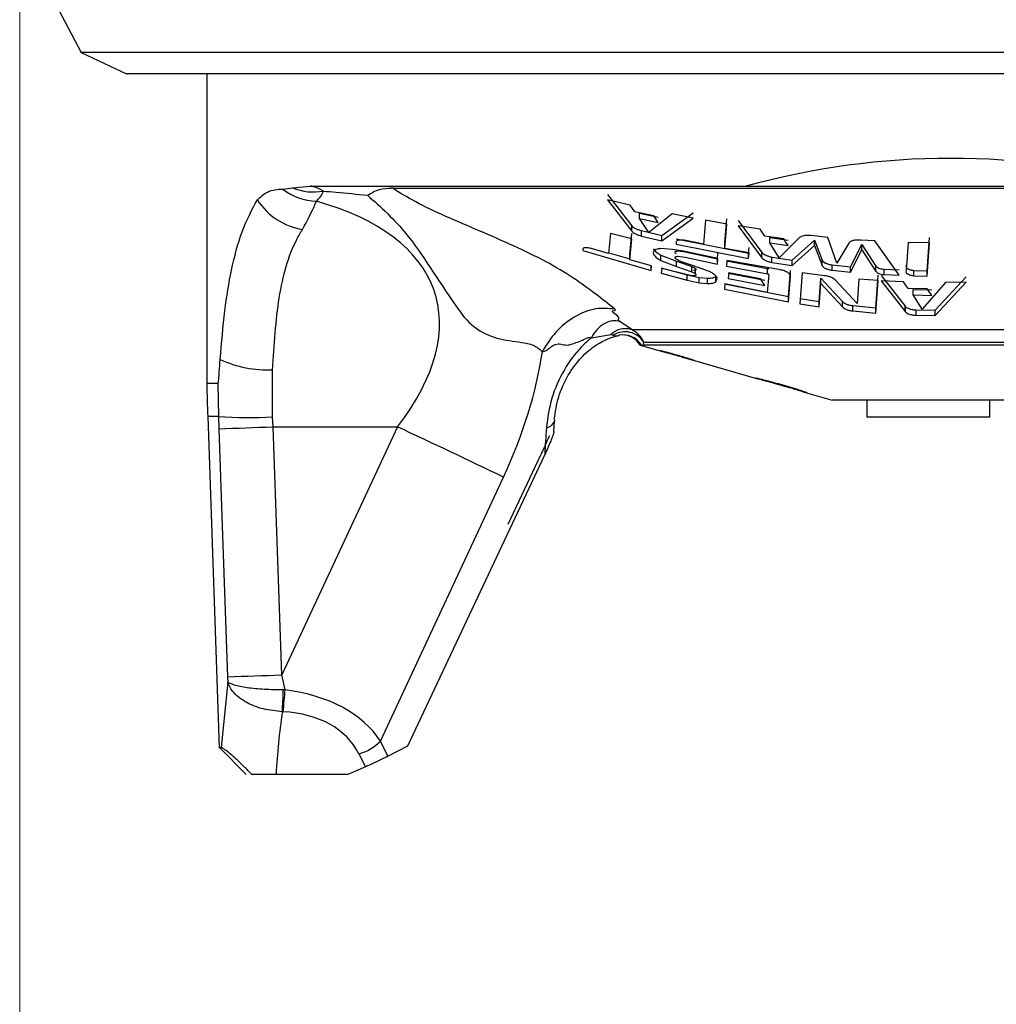
# Model space of a CAD drawing. Units: millimetres. Extents: x -143 to 484, y 7 to 263.
# Drawn here: x 107 to 126, y 25 to 44 of the extents above; entities that cross this region are included whole.
import ezdxf

# ---------------------------------------------------------------- set-up
doc = ezdxf.new("R2010")
doc.units = ezdxf.units.MM
doc.layers.get('0').update_dxf_attribs({"lineweight": 35})
doc.layers.add('寸法線', color=3, linetype='Continuous', lineweight=9)
doc.styles.add('DIM', font='ISOCP.SHX', dxfattribs={"bigfont": 'extfont2.shx'})
doc.dimstyles.new('AM_ANEST', dxfattribs={"dimtxt": 2.8, "dimasz": 2.5, "dimexe": 1, "dimexo": 1, "dimgap": 1.5, "dimtad": 3, "dimdsep": 46, "dimtxsty": 'DIM', "dimcen": 0, "dimclrd": 256, "dimclre": 256, "dimclrt": 2, "dimadec": 0, "dimazin": 2, "dimtp": 0.1, "dimtm": 0.1, "dimtfac": 0.71, "dimtmove": 0, "dimatfit": 3, "dimfxl": 1, "dimlwd": -1, "dimlwe": -1, "dimarcsym": 0})

# ---------------------------------------------------------------- blocks, each defined once
blk = doc.blocks.new('*D91')
at = {"layer": 'Defpoints', "color": 0, "transparency": 16777216}
for p in [(160.646, 64.662), (107.256, 45.128), (107.256, 7.713)]:
    blk.add_point(p, dxfattribs=at)
at = {"layer": '寸法線', "linetype": 'ByBlock', "transparency": 16777216}
for p, q in [((160.646, 63.662), (160.646, 6.713)), ((107.256, 44.128), (107.256, 6.713)), ((158.146, 7.713), (109.756, 7.713))]:
    blk.add_line(p, q, dxfattribs=at)
at = {"layer": '寸法線', "transparency": 16777216}
for points in [[(109.756, 8.13), (109.756, 7.297), (107.256, 7.713)], [(158.146, 8.13), (158.146, 7.297), (160.646, 7.713)]]:
    blk.add_solid(points, dxfattribs=at)
at = {"layer": '寸法線', "color": 2, "transparency": 16777216, "insert": (133.951, 11.113), "char_height": 3.8, "attachment_point": 5, "style": 'DIM'}
blk.add_mtext('53.5', dxfattribs=at)

msp = doc.modelspace()

# ---------------------------------------------------------------- linework, layer by layer
at = {"color": 7, "linetype": 'Continuous', "lineweight": 25}
for p, q in [((107.25627033, 45.12768191), (108.4062681, 42.92767975)), ((108.4062681, 42.92767975), (109.2562689, 42.52768083)), ((110.75627186, 42.52768412), (110.75627186, 36.73877265)), ((112.17999233, 40.37494966), (112.36070813, 40.39611725)), ((112.36070813, 40.39611725), (112.69131326, 40.42679489)), ((112.71356548, 40.42768129), (112.69131326, 40.42679489)), ((120.84285774, 40.42767273), (128.4674751, 40.42767273)), ((118.67506236, 40.07567676), (118.25288399, 40.17239718)), ((118.25288399, 40.17239718), (118.70492867, 39.58864361)), ((118.25289189, 40.27240375), (118.70493525, 39.68865149)), ((118.76346669, 39.95077326), (118.67506236, 40.07567676)), ((119.11885021, 39.87242096), (118.76346669, 39.95077326)), ((118.85304981, 39.82578679), (118.85305639, 39.92579467)), ((119.02491543, 39.56478059), (118.85304981, 39.82578679)), ((118.85304981, 39.82578679), (119.20076919, 39.74810225)), ((118.85305639, 39.92579467), (119.20077709, 39.84810881)), ((119.4623773, 39.90863695), (119.02491543, 39.56478059)), ((119.20076919, 39.74810225), (119.11885021, 39.87242096)), ((119.26731906, 39.40658635), (119.85612631, 39.83208511)), ((119.26732565, 39.50659423), (119.85613289, 39.93209299)), ((119.85612631, 39.83208511), (119.4623773, 39.90863695)), ((120.08769162, 39.78937982), (120.05131099, 39.3413246)), ((120.48643503, 39.72005616), (120.08769162, 39.78937982)), ((120.45002015, 39.36370457), (120.48644293, 39.82006272)), ((120.69456933, 39.78604495), (121.14188039, 39.18839608)), ((118.70492867, 39.58864361), (118.70493525, 39.68865149)), ((118.89004157, 39.59622609), (119.26732565, 39.50659423)), ((118.89005606, 39.49623928), (118.89004157, 39.59622609)), ((120.45001357, 39.26369669), (120.48643503, 39.72005616)), ((121.10784945, 39.62311709), (120.69456142, 39.68603838)), ((120.69456142, 39.68603838), (121.14187381, 39.0883882)), ((118.31050004, 39.54491362), (118.27414312, 39.16608196)), ((118.70731392, 39.44190541), (118.31050004, 39.54491362)), ((118.67093855, 39.05242904), (118.70731392, 39.44190541)), ((118.67094514, 39.15243692), (118.7073205, 39.54191329)), ((118.89005606, 39.49623928), (119.26731906, 39.40658635)), ((119.26731906, 39.40658635), (119.26732565, 39.50659423)), ((119.534887, 39.44567887), (120.89115407, 39.17490382)), ((120.05131099, 39.3413246), (119.71748953, 39.41025313)), ((121.54923493, 39.44599234), (121.19714281, 39.49458502)), ((121.28803512, 39.36656134), (121.28804302, 39.4665679)), ((121.28804302, 39.4665679), (121.63084571, 39.4192146)), ((121.84574458, 39.46549974), (121.46093333, 39.08981329)), ((121.70924016, 39.04634014), (122.12270994, 39.41907762)), ((122.37141585, 39.47117376), (122.06123877, 39.5025916)), ((122.12270204, 39.31907106), (122.12270994, 39.41907762)), ((122.12270994, 39.41907762), (122.26529272, 39.04599374)), ((122.54328278, 38.99015971), (122.37141585, 39.47117376)), ((123.25476896, 39.40378359), (122.99009072, 39.42046979)), ((124.23245857, 38.84777317), (124.27749907, 39.46814709)), ((117.79267467, 39.25705988), (117.789486, 39.22665752)), ((117.789486, 39.22665752), (119.06721242, 38.85213801)), ((118.27414312, 39.16608196), (117.97080305, 39.25561108)), ((119.46779054, 39.24564862), (119.25230557, 39.26030387)), ((119.6730167, 39.21040069), (119.46779054, 39.24564862)), ((119.5382087, 39.38486887), (119.5348791, 39.34567231)), ((119.5348791, 39.34567231), (120.89114617, 39.07489726)), ((120.45001357, 39.26369669), (120.45002015, 39.36370457)), ((120.89978891, 39.18367563), (120.45001357, 39.26369669)), ((120.89115407, 39.17490382), (120.89979681, 39.2836822)), ((121.46093333, 39.08981329), (121.28803512, 39.36656134)), ((121.28803512, 39.36656134), (121.63083781, 39.31920804)), ((121.70925465, 38.94635333), (122.12270204, 39.31907106)), ((122.12270204, 39.31907106), (122.26528614, 38.94598586)), ((122.76626989, 39.36232821), (122.54328278, 38.99015971)), ((122.79657216, 38.82200696), (123.01210191, 39.24023934)), ((122.79658006, 38.92201353), (123.01210981, 39.3402459)), ((123.01210191, 39.24023934), (123.01210981, 39.3402459)), ((123.01210191, 39.24023934), (123.27443837, 38.83354993)), ((123.01210981, 39.3402459), (123.27444627, 38.93355649)), ((123.70595227, 38.7626023), (123.25476896, 39.40378359)), ((123.87568684, 39.37663048), (123.83684852, 38.84311463)), ((124.27749248, 39.36813921), (123.87568684, 39.37663048)), ((124.23245199, 38.74776529), (124.27749248, 39.36813921)), ((118.27586192, 39.18408788), (118.67095304, 39.06830391)), ((118.67093855, 39.05242904), (118.67094514, 39.15243692)), ((119.07565101, 38.94114293), (118.67093855, 39.05242904)), ((119.25095292, 39.13943067), (119.54468351, 39.02389694)), ((119.25096609, 39.03944518), (119.25095292, 39.13943067)), ((119.25096609, 39.03944518), (119.5446756, 38.92389038)), ((119.56828706, 39.11678727), (119.70723599, 39.09854691)), ((119.56829496, 39.21679384), (119.7072215, 39.19853372)), ((120.31716144, 39.07298748), (119.6730167, 39.21040069)), ((119.7072215, 39.19853372), (120.3084186, 39.06727395)), ((119.70723599, 39.09854691), (120.30841202, 38.96726607)), ((120.30841202, 38.96726607), (120.31716144, 39.07298748)), ((120.30841202, 38.96726607), (120.3084186, 39.06727395)), ((120.3084186, 39.06727395), (120.31716803, 39.17299536)), ((120.48501126, 39.03988113), (120.47624603, 38.93312185)), ((121.45906175, 38.86893879), (120.48501126, 39.03988113)), ((120.89114617, 39.07489726), (120.89978891, 39.18367563)), ((120.89114617, 39.07489726), (120.89115407, 39.17490382)), ((121.14187381, 39.0883882), (121.14188039, 39.18839608)), ((121.32686948, 39.00290123), (121.32687607, 39.10290911)), ((121.32687607, 39.10290911), (121.70924016, 39.04634014)), ((121.70925465, 38.94635333), (121.70924016, 39.04634014)), ((122.26528614, 38.94598586), (122.26529272, 39.04599374)), ((119.06721242, 38.85213801), (119.06722032, 38.95214457)), ((119.06721242, 38.85213801), (119.07565101, 38.94114293)), ((119.25824169, 38.89999707), (119.74249051, 38.77298491)), ((119.26678828, 38.89157692), (119.25825486, 38.80001158)), ((119.75195248, 38.76769548), (119.26678828, 38.89157692)), ((119.5446756, 38.92389038), (119.54468351, 39.02389694)), ((119.5446756, 38.92389038), (119.83238578, 38.82470304)), ((119.84573579, 38.94554859), (119.63660051, 39.01458776)), ((119.83238578, 38.82470304), (119.83239368, 38.92470961)), ((120.12134192, 38.84670633), (119.84573579, 38.94554859)), ((119.897475, 38.7873043), (119.8974829, 38.88731087)), ((120.47624603, 38.93312185), (121.24463177, 38.79070107)), ((120.47625393, 39.03312842), (121.24463967, 38.89070764)), ((121.24463177, 38.79070107), (121.24463967, 38.89070764)), ((121.32686948, 39.00290123), (121.70925465, 38.94635333)), ((122.45481919, 38.85503428), (122.45482709, 38.95504085)), ((122.45481919, 38.85503428), (122.79657216, 38.82200696)), ((122.45482709, 38.95504085), (122.79658006, 38.92201353)), ((122.79657216, 38.82200696), (122.79658006, 38.92201353)), ((123.27443837, 38.83354993), (123.27444627, 38.93355649)), ((123.42520949, 38.7764291), (123.42521608, 38.87643698)), ((123.42521608, 38.87643698), (123.70596017, 38.86260886)), ((119.25825486, 38.80001158), (119.742505, 38.6729981)), ((119.74249051, 38.77298491), (119.96609928, 38.72306329)), ((119.742505, 38.6729981), (119.96611246, 38.6230778)), ((119.96609928, 38.72306329), (120.12141041, 38.70944986)), ((119.96611246, 38.6230778), (119.96609928, 38.72306329)), ((120.12140383, 38.60944198), (120.12141041, 38.70944986)), ((120.2787222, 38.64157368), (120.2787301, 38.74158024)), ((120.2787222, 38.64157368), (120.30144198, 38.70685651)), ((120.51920025, 38.80730693), (120.51058517, 38.70393784)), ((120.51058517, 38.70393784), (121.1931652, 38.56914037)), ((120.51059176, 38.80394572), (121.19317179, 38.66914825)), ((121.11224457, 38.69258717), (120.51920025, 38.80730693)), ((121.1931652, 38.56914037), (121.11224457, 38.69258717)), ((121.26808649, 38.77694013), (121.24131797, 38.44196226)), ((121.63572948, 38.36314634), (121.67380783, 38.84886899)), ((121.63574265, 38.26316085), (121.67382101, 38.7488835)), ((121.67382101, 38.7488835), (121.67380783, 38.84886899)), ((121.89712948, 38.80538793), (121.85233661, 38.22682896)), ((122.31092327, 38.75359341), (121.89712948, 38.80538793)), ((122.21011328, 38.27235545), (122.24341719, 38.70810379)), ((122.24340929, 38.60809723), (122.24341719, 38.70810379)), ((122.24341719, 38.70810379), (122.64601836, 38.26959352)), ((122.9221342, 38.23122803), (122.50917545, 38.67916867)), ((122.95615987, 38.68964611), (122.9221342, 38.23122803)), ((123.31794972, 38.66313443), (122.95615987, 38.68964611)), ((123.27315421, 38.1544997), (123.31795762, 38.76314099)), ((123.37500338, 38.75957958), (123.82093677, 38.18400249)), ((123.42520949, 38.7764291), (123.70595227, 38.7626023)), ((123.98316261, 38.75298228), (123.98317052, 38.85298885)), ((123.98316261, 38.75298228), (124.23245199, 38.74776529)), ((123.98317052, 38.85298885), (124.23245857, 38.84777317)), ((124.23245199, 38.74776529), (124.23245857, 38.84777317)), ((124.38044142, 38.10834363), (124.96479954, 38.73140836)), ((119.96611246, 38.6230778), (120.12140383, 38.60944198)), ((120.43872216, 38.6047268), (121.63572948, 38.36314634)), ((120.44759539, 38.60419865), (120.43873534, 38.50474131)), ((120.43873534, 38.50474131), (121.63574265, 38.26316085)), ((121.24131797, 38.44196226), (120.44759539, 38.60419865)), ((122.21012777, 38.17236865), (122.24340929, 38.60809723)), ((122.24340929, 38.60809723), (122.64601045, 38.16958695)), ((123.27316738, 38.05451421), (123.31794972, 38.66313443)), ((123.37501787, 38.65959277), (123.82093018, 38.08399461)), ((123.77746098, 38.6394637), (123.37501787, 38.65959277)), ((123.87736349, 38.51461026), (123.78869838, 38.6362342)), ((124.22103546, 38.50613215), (123.87736349, 38.51461026)), ((123.96823736, 38.49336298), (124.31694456, 38.4864667)), ((123.96825053, 38.39337749), (123.96823736, 38.49336298)), ((124.5753719, 38.62552627), (124.14117509, 38.12638117)), ((124.31695905, 38.38647989), (124.239127, 38.50047394)), ((124.38043352, 38.00833707), (124.96481403, 38.63142156)), ((124.96481403, 38.63142156), (124.5753719, 38.62552627)), ((121.63574265, 38.26316085), (121.63572948, 38.36314634)), ((121.85234319, 38.32683684), (122.21011328, 38.27235545)), ((124.14117509, 38.12638117), (123.96825053, 38.39337749)), ((123.96825053, 38.39337749), (124.31695905, 38.38647989)), ((121.85233661, 38.22682896), (122.21012777, 38.17236865)), ((122.21012777, 38.17236865), (122.21011328, 38.27235545)), ((122.64601045, 38.16958695), (122.64601836, 38.26959352)), ((122.84419809, 38.09379375), (122.84420468, 38.19380163)), ((122.84420468, 38.19380163), (123.27315421, 38.1544997)), ((123.27316738, 38.05451421), (123.27315421, 38.1544997)), ((123.82093018, 38.08399461), (123.82093677, 38.18400249)), ((123.82527658, 38.07842596), (123.82528316, 38.17843384)), ((122.84419809, 38.09379375), (123.27316738, 38.05451421)), ((124.0255281, 38.0143509), (124.025536, 38.11435746)), ((124.0255281, 38.0143509), (124.38043352, 38.00833707)), ((124.025536, 38.11435746), (124.38044142, 38.10834363)), ((124.38043352, 38.00833707), (124.38044142, 38.10834363)), ((118.71301296, 37.73874213), (118.48376178, 37.89832458)), ((117.95112574, 37.59464075), (118.31180923, 37.65159036)), ((118.86481668, 37.45750545), (119.2834916, 37.33744094)), ((118.88820291, 37.45751072), (118.92440574, 37.45704842)), ((119.83586158, 37.17905968), (121.04179085, 36.83326324)), ((111.98805889, 36.11326801), (111.98838421, 36.99406466)), ((110.9657575, 36.73875684), (110.97262216, 36.11962494)), ((121.97465202, 36.56577433), (122.45625481, 36.42766834)), ((123.10626982, 36.42768414), (123.10626192, 36.11036844)), ((125.40625878, 36.11036712), (125.406268, 36.42768151)), ((110.7740361, 36.11961506), (110.99027115, 29.92767371)), ((110.97262216, 36.11962494), (110.97976013, 35.89277547)), ((111.99528575, 35.92767569), (111.98805889, 36.11326801)), ((111.99528575, 35.92767569), (114.32140773, 35.9276803)), ((112.15887939, 31.28791839), (111.99528575, 35.92767569)), ((114.32140773, 35.9276803), (112.15887939, 31.28791839)), ((117.25002481, 35.84279523), (117.26257139, 36.03402865)), ((114.51968757, 29.96392263), (117.07716215, 35.40579302)), ((116.39364699, 34.10520325), (117.00520695, 35.40580356)), ((114.00309499, 30.05002732), (116.30473295, 34.98824817)), ((111.1469784, 31.15650189), (111.02587339, 29.92768556)), ((111.14366197, 31.253005), (111.1469784, 31.15650189)), ((112.21974998, 31.00746274), (112.15887939, 31.28791839)), ((112.21974998, 31.00746274), (112.18654485, 31.00737186)), ((112.16957942, 30.59840126), (112.18288202, 30.5979113)), ((114.14471103, 29.76823087), (114.00309499, 30.05002732)), ((110.99132219, 29.92767634), (111.49132208, 29.42767645)), ((111.03211375, 29.92768293), (111.02587339, 29.92768556)), ((114.14471103, 29.76823087), (114.51968757, 29.96392263)), ((113.60100223, 29.81363752), (113.72387477, 29.56917132)), ((113.72387477, 29.56917132), (113.39400984, 29.42766592)), ((113.39400984, 29.42766592), (112.05216753, 29.42767909))]:
    msp.add_line(p, q, dxfattribs=at)
at = {"color": 8, "linetype": 'Continuous', "lineweight": 25}
msp.add_line((119.742505, 38.6729981), (119.74250631, 38.77010312), dxfattribs=at)
at = {"color": 7, "linetype": 'Continuous', "lineweight": 25, "flags": 128}
for points in [[(124.74449929, 42.9276735), (122.37785773, 42.92768535), (120.05316545, 42.92768403), (117.82234868, 42.92766823), (115.73527505, 42.92767218), (113.83854119, 42.92767152), (112.17453168, 42.9276814), (110.78039896, 42.92768074), (109.68728626, 42.92767284), (108.91962656, 42.92766988), (108.49457002, 42.92767547), (108.4062681, 42.92767975)], [(140.10626346, 42.92767613), (140.09092464, 42.9276735), (139.81018055, 42.92767745), (139.18198312, 42.92767613), (138.22036595, 42.92767086), (136.94681601, 42.92766955), (135.38978376, 42.92767086), (133.58404428, 42.92767086), (131.56993474, 42.92766691), (129.39245613, 42.92767086), (127.10024985, 42.92767877), (124.74449929, 42.9276735)], [(124.71831293, 42.52767095), (122.42425219, 42.52767885), (120.17311537, 42.52766832), (118.01770985, 42.52768412), (116.00850055, 42.52766898), (114.19263595, 42.52767885), (112.61263958, 42.52767424), (111.30557303, 42.5276828), (110.30203291, 42.52766437), (109.62560237, 42.52768017), (109.29209043, 42.52768412), (109.2562689, 42.52768083)], [(139.25626694, 42.52768149), (139.25584547, 42.52768149), (139.0628656, 42.52767095), (138.52283938, 42.52766963), (137.64841876, 42.52766963), (136.46009238, 42.52766568), (134.98573906, 42.52768017), (133.25987444, 42.52767359), (131.3229753, 42.52767227), (129.22044036, 42.52766963), (127.00156301, 42.52768412), (124.71831293, 42.52767095)], [(112.71356548, 40.42768129), (113.43976288, 40.42767405), (114.26609, 40.427678), (115.18488598, 40.42768326), (116.18764242, 40.42768458), (117.26506201, 40.42766483), (118.40722574, 40.42768063), (119.60351787, 40.42768458), (120.84285774, 40.42767273)], [(114.2366873, 40.38791772), (115.48393234, 40.3879243), (116.98950725, 40.38791903), (118.7090933, 40.3879243), (120.59204054, 40.38792957), (122.58289028, 40.38792825), (124.62301496, 40.38792167), (126.65234478, 40.38792035), (128.6111155, 40.3879243), (130.44163601, 40.38792562), (132.08999917, 40.38792562), (133.50765575, 40.38792035), (134.65286986, 40.38792035)], [(121.19714281, 39.49458502), (121.14713162, 39.56655471), (121.10784945, 39.62311709)], [(121.63083781, 39.31920804), (121.5851335, 39.39020045), (121.54923493, 39.44599234)], [(129.86099867, 37.7387237), (129.47500731, 37.73873423), (128.75568709, 37.73873423), (127.74897937, 37.73872238), (126.51921211, 37.73872896), (125.14491672, 37.73874213), (123.71383505, 37.73872765), (122.31742047, 37.73873292), (121.04483464, 37.73873687), (119.97734854, 37.73872765), (119.18317025, 37.73873292), (118.71301296, 37.73874213)], [(129.62657132, 37.45706291), (129.31982526, 37.45706422), (128.66090146, 37.45706422), (127.69562146, 37.45705501), (126.49114494, 37.45705896), (125.13123085, 37.45706291), (123.71045935, 37.45706422), (122.32763581, 37.45704974), (121.07897622, 37.45706686), (120.05127674, 37.45705764), (119.31605794, 37.45706686), (118.92440574, 37.45704842)], [(118.9293356, 37.50935397), (119.35674545, 37.50935529), (120.1084305, 37.50935924), (121.1346285, 37.50935266), (122.36743165, 37.50934475), (123.72526343, 37.50935792), (125.11822328, 37.50935134), (126.45414528, 37.50935792), (127.64458822, 37.50935266), (128.61079413, 37.50936319), (129.28877752, 37.50935397), (129.63370072, 37.50936056)], [(110.9657575, 36.73875684), (110.88836206, 36.73877067), (110.82865051, 36.73876013), (110.78674667, 36.73877001), (110.76267819, 36.73877265), (110.75627186, 36.73877265)], [(124.3117144, 36.42768151), (123.61899015, 36.42768019), (123.02328663, 36.42768019), (122.6152775, 36.4276657), (122.45712409, 36.42768414), (122.45625481, 36.42766834)], [(126.05626193, 36.42767624), (125.9396798, 36.42768019), (125.56765617, 36.4276736), (124.99598294, 36.42766702), (124.3117144, 36.42768151)], [(124.25627154, 36.11037766), (123.81617944, 36.11037239), (123.44309424, 36.11037371), (123.19380092, 36.11036844), (123.10626192, 36.11036844)], [(125.40625878, 36.11036712), (125.3187211, 36.1103658), (125.06942645, 36.11036185), (124.69634125, 36.11036317), (124.25627154, 36.11037766)], [(117.25667874, 36.06858116), (117.26240808, 36.04569805), (117.26255691, 36.03404313)], [(110.97976013, 35.89277547), (111.05037058, 33.89403109), (111.14366197, 31.253005)], [(110.99116414, 29.92766581), (110.99027379, 29.92767108), (110.9908915, 29.92768556), (110.9929725, 29.92766976), (110.99655894, 29.92766581), (111.0016508, 29.92767371), (111.00822703, 29.92767239), (111.01630869, 29.92768293), (111.02587339, 29.92768556)]]:
    msp.add_lwpolyline(points, dxfattribs=at)
at = {"color": 8, "linetype": 'Continuous', "lineweight": 25, "flags": 128}
msp.add_lwpolyline([(110.97262216, 36.11962494), (110.89961592, 36.11963284), (110.84319315, 36.11962099), (110.80345197, 36.1196177), (110.78043847, 36.11961901), (110.7740361, 36.11961506)], dxfattribs=at)
at = {"color": 7, "linetype": 'Continuous', "lineweight": 25}
for centre, radius, start, end in [((112.84407577, 41.21560238), 1.07130939, 231.692616, 267.992704998), ((112.75192421, 41.35867614), 1.03902341, 247.881532886, 280.239685896), ((112.73863586, 40.83374895), 1.22876642, 212.501241046, 261.01134442), ((118.57885987, 37.293047), 0.41185185, 31.682097052, 121.876116185), ((118.54996425, 37.24847695), 0.39761855, 31.716343368, 101.102399267), ((118.52522365, 37.24613753), 0.39999998, 31.89874122, 90), ((118.87886604, 26.9981451), 10.45936978, 89.948853184, 90.07696154), ((111.8943913, 39.10579906), 2.11382518, 245.198940228, 272.548542357), ((160.74358331, 37.86459815), 49.99999728, 181.290220749, 182), ((111.534956, 44.8405572), 8.73904336, 266.310622323, 272.972010495), ((99.70853332, 378.65490804), 342.94740133, 271.8834084752, 272.0531712542), ((46.92858843, -108.91507048), 159.75360574, 64.2611695012, 65.0482581527), ((100.035422, 369.03802709), 337.96762292, 271.8835233703, 272.0557353764), ((103.39650522, 31.16717393), 8.7914921, 356.290612638, 358.958483041), ((106.92858023, 31.2773404), 5.29804787, 352.632018321, 357.080142245), ((113.38064605, 30.64862696), 0.86357641, 284.783479365, 316.118949062)]:
    msp.add_arc(centre, radius, start, end, dxfattribs=at)
at = {"color": 8, "linetype": 'Continuous', "lineweight": 25}
msp.add_arc((117.08487185, 36.09985667), 0.18948193, 277.531883103, 339.675656503, dxfattribs=at)
at = {"color": 7, "linetype": 'Continuous', "lineweight": 25}
for centre, major_axis, ratio, start_param, end_param in [((124.25626194, 28.15925448), (13.10064526, 3.46860641), 0.9396585694, 1.0097208337, 1.5825762832), ((106.96357857, 35.92767511), (8.06337404, 2.48888937), 0.4649488991, 5.6971208057, 6.9115488685), ((109.03930915, 34.98823833), (7.1264227, 6.03509316), 0.6248330357, 5.3480504843, 5.6668557313), ((124.60221704, 49.82096026), (5.80839038, 23.01599631), 0.212951243, 2.2723008772, 2.3001404252), ((110.82587533, 28.62620365), (3.3405622, 1.07831342), 0.6463161996, 0.1678282925, 0.9443468607), ((124.29123497, 29.16302863), (8.71403748, 8.8880639), 0.9696324221, 2.2135851198, 2.3093172241), ((110.83894422, 28.2019396), (2.70023421, 1.72058396), 0.619649066, 6.2201145084, 6.9966330766)]:
    msp.add_ellipse(centre, major_axis=major_axis, ratio=ratio, start_param=start_param, end_param=end_param, dxfattribs=at)
for points, knots in [([(111.70231907, 40.17351078), (111.76372763, 40.22929924), (111.9061268, 40.35866605), (112.08070159, 40.36904599), (112.17999233, 40.37494966)], [0, 0, 0, 0, 0.4312423978, 1, 1, 1, 1]), ([(112.93662766, 40.33620156), (112.8826557, 40.36745659), (112.80186542, 40.41424204), (112.71886517, 40.42366646), (112.69131326, 40.42679489)], [0, 0, 0, 0, 0.6680501792, 1, 1, 1, 1]), ([(112.8065513, 40.14495037), (112.85567816, 40.19707364), (112.91255897, 40.25742381), (112.93374024, 40.32675094), (112.93662766, 40.33620156)], [0, 0, 0, 0, 0.8636807712, 1, 1, 1, 1]), ([(112.93662766, 40.33620156), (113.01591012, 40.32982933), (113.29343497, 40.30752363), (113.56700325, 40.27898585), (113.76241938, 40.25860065)], [0, 0, 0, 0, 0.2856769779, 1, 1, 1, 1]), ([(113.7624207, 40.25859934), (113.83616547, 40.30094941), (113.98376558, 40.38571307), (114.1323039, 40.38906982), (114.2066287, 40.39074946)], [0, 0, 0, 0, 0.4996254107, 1, 1, 1, 1]), ([(114.23668796, 40.38791706), (114.23171815, 40.38849294), (114.22176323, 40.38964647), (114.21167871, 40.39038142), (114.2066287, 40.39074946)], [0, 0, 0, 0, 0.4992307248, 1, 1, 1, 1]), ([(118.38663042, 38.12855568), (118.15575634, 38.31606994), (117.8173499, 38.59092121), (117.12711751, 39.01190256), (116.31719534, 39.40467155), (115.43988263, 39.76105411), (114.6446764, 40.13154753), (114.37125812, 40.30335677), (114.2366873, 40.38791772)], [0, 0, 0, 0, 0.2810094124, 0.4118929131, 0.5361076156, 0.7753154884, 0.8894149374, 1, 1, 1, 1]), ([(111.00770744, 37.18693258), (111.03320355, 37.49629446), (111.08201758, 38.08858872), (111.21494129, 38.89257502), (111.40263298, 39.61108985), (111.60127145, 39.98387469), (111.70231907, 40.17351078)], [0, 0, 0, 0, 0.2536402048, 0.4856113236, 0.7383298704, 1, 1, 1, 1]), ([(112.54665475, 39.62007264), (112.63560688, 39.7877946), (112.74090846, 39.98634392), (112.79772915, 40.12363426), (112.8065513, 40.14495037)], [0, 0, 0, 0, 0.8447369937, 1, 1, 1, 1]), ([(113.76241938, 40.25860065), (114.01317251, 40.03508835), (114.57799816, 39.53162313), (115.1505903, 38.54073187), (115.71843312, 37.77330141), (116.19490318, 37.55937948), (116.58195882, 37.52115993), (116.87258479, 37.46721576), (116.98016697, 37.38188492), (117.03426588, 37.33897535)], [0, 0, 0, 0, 0.2708797817, 0.6101612618, 0.7155164309, 0.8035289339, 0.8976088092, 0.9485114384, 1, 1, 1, 1]), ([(111.98838421, 36.99406466), (112.01748373, 37.45913497), (112.07586965, 38.39226236), (112.30796278, 39.21335755), (112.50845974, 39.55499092), (112.54665475, 39.62007264)], [0, 0, 0, 0, 0.4457785085, 0.8944198927, 1, 1, 1, 1]), ([(118.70493525, 39.68865149), (118.71308648, 39.68029142), (118.72946308, 39.66349523), (118.77116631, 39.6377937), (118.82677199, 39.61434343), (118.86891905, 39.60227455), (118.89004157, 39.59622609)], [0, 0, 0, 0, 0.2467570246, 0.4957586452, 0.7472933028, 1, 1, 1, 1]), ([(118.70492867, 39.58864361), (118.7132412, 39.58014426), (118.72986717, 39.56314464), (118.77209388, 39.53736295), (118.82757306, 39.51407683), (118.86926614, 39.50217435), (118.89005606, 39.49623928)], [0, 0, 0, 0, 0.2506588015, 0.5013450352, 0.7513496632, 1, 1, 1, 1]), ([(119.71748953, 39.41025313), (119.69450726, 39.41418538), (119.65999932, 39.42008968), (119.61615098, 39.42222615), (119.58937484, 39.41933418), (119.56447418, 39.41501952), (119.5460659, 39.40333433), (119.54131572, 39.39217077), (119.5382087, 39.38486887)], [0, 0, 0, 0, 0.2493282382, 0.3743671227, 0.5009532343, 0.6248506463, 0.7546211031, 1, 1, 1, 1]), ([(122.06123877, 39.5025916), (122.03796612, 39.5042082), (121.99120745, 39.50745621), (121.92539773, 39.50215948), (121.87467023, 39.4872393), (121.85536068, 39.47272689), (121.84574458, 39.46549974)], [0, 0, 0, 0, 0.2488793058, 0.5000405812, 0.7510215674, 1, 1, 1, 1]), ([(122.99009072, 39.42046979), (122.96376861, 39.42116572), (122.91134463, 39.42255176), (122.84223193, 39.41042375), (122.78980097, 39.39007631), (122.77413242, 39.37159979), (122.76626989, 39.36232821)], [0, 0, 0, 0, 0.25089790725, 0.49969667201, 0.74894635534, 1, 1, 1, 1]), ([(117.97080305, 39.25561108), (117.94913838, 39.26121796), (117.91655538, 39.26965054), (117.87493454, 39.27619338), (117.84846203, 39.27718367), (117.82408966, 39.27680015), (117.802004, 39.27095911), (117.79640385, 39.26261577), (117.79267467, 39.25705988)], [0, 0, 0, 0, 0.2463033636, 0.3704327928, 0.4968372431, 0.6236075216, 0.7493577518, 1, 1, 1, 1]), ([(119.13309453, 39.23250671), (119.12362564, 39.22217005), (119.10465753, 39.20146362), (119.11042839, 39.17491865), (119.11331844, 39.16162493)], [0, 0, 0, 0, 0.4992000487, 1, 1, 1, 1]), ([(119.11330395, 39.26161174), (119.12383504, 39.24192681), (119.14498488, 39.20239309), (119.21553277, 39.16047605), (119.25095292, 39.13943067)], [0, 0, 0, 0, 0.4979276163, 1, 1, 1, 1]), ([(119.25230557, 39.26030387), (119.2269546, 39.2580895), (119.17652173, 39.25368427), (119.14751869, 39.23954074), (119.13309453, 39.23250671)], [0, 0, 0, 0, 0.5026674066, 1, 1, 1, 1]), ([(119.11331844, 39.16162493), (119.12394123, 39.14178703), (119.14513226, 39.1022131), (119.21574874, 39.06033188), (119.25096609, 39.03944518)], [0, 0, 0, 0, 0.5012871044, 1, 1, 1, 1]), ([(119.53983794, 39.16057785), (119.53212307, 39.16725488), (119.52051323, 39.17730293), (119.51394945, 39.19006496), (119.51650755, 39.19835037), (119.52108859, 39.20609968), (119.53646183, 39.21353008), (119.55558022, 39.21549023), (119.56829496, 39.21679384)], [0, 0, 0, 0, 0.2481324646, 0.3734061282, 0.4998788298, 0.6272058811, 0.7520721469, 1, 1, 1, 1]), ([(119.53983003, 39.06057128), (119.53206826, 39.06728308), (119.52041127, 39.07736317), (119.51395203, 39.09020302), (119.51657711, 39.09851812), (119.52111178, 39.10611798), (119.53655166, 39.1134901), (119.55534274, 39.11544241), (119.56828706, 39.11678727)], [0, 0, 0, 0, 0.2496034047, 0.374866096, 0.5017182044, 0.6324598336, 0.7468182312, 1, 1, 1, 1]), ([(119.63660051, 39.01458776), (119.61807066, 39.02169274), (119.58101817, 39.03589994), (119.55355763, 39.05234857), (119.53983003, 39.06057128)], [0, 0, 0, 0, 0.5000973939, 1, 1, 1, 1]), ([(121.14187381, 39.0883882), (121.14996037, 39.07984518), (121.16636825, 39.06251116), (121.21065719, 39.03826782), (121.25462188, 39.02038203), (121.29431532, 39.00826917), (121.31603948, 39.00468701), (121.32686948, 39.00290123)], [0, 0, 0, 0, 0.2472310541, 0.5016387183, 0.7511375879, 0.8759362861, 1, 1, 1, 1]), ([(121.14188039, 39.18839608), (121.14999099, 39.17984939), (121.16627688, 39.16268783), (121.21019266, 39.1384577), (121.2539715, 39.12061441), (121.29394286, 39.10833171), (121.3158803, 39.10471961), (121.32687607, 39.10290911)], [0, 0, 0, 0, 0.2475065916, 0.4969874059, 0.748778593, 0.8740795526, 1, 1, 1, 1]), ([(122.26529272, 39.04599374), (122.27137795, 39.03649002), (122.28355497, 39.0174723), (122.3242303, 38.99016574), (122.38571008, 38.96918621), (122.4317894, 38.9597557), (122.45482709, 38.95504085)], [0, 0, 0, 0, 0.2497784436, 0.4998268622, 0.7499347546, 1, 1, 1, 1]), ([(119.54468351, 39.02389694), (119.59354137, 39.00787947), (119.66683009, 38.98385264), (119.75001268, 38.95442976), (119.79365688, 38.93878764), (119.81596131, 38.93055591), (119.82733945, 38.92659143), (119.83080299, 38.92525653), (119.83196129, 38.92485828), (119.83239368, 38.92470961)], [0, 0, 0, 0, 0.49995840789, 0.74995728438, 0.87497798649, 0.96282008514, 0.98775819724, 0.99543008995, 1, 1, 1, 1]), ([(119.83239368, 38.92470961), (119.84624415, 38.91885667), (119.87404986, 38.90710651), (119.88965229, 38.89392597), (119.8974829, 38.88731087)], [0, 0, 0, 0, 0.4981159812, 1, 1, 1, 1]), ([(119.8974829, 38.88731087), (119.9016966, 38.88255992), (119.9101554, 38.87302265), (119.90744839, 38.86290698), (119.89995462, 38.85647237), (119.88960124, 38.85327672), (119.87683957, 38.85123178), (119.86609809, 38.85135033), (119.86072295, 38.85140966)], [0, 0, 0, 0, 0.2459782399, 0.4937888982, 0.6201894861, 0.7464112271, 0.8731015044, 1, 1, 1, 1]), ([(121.24463967, 38.89070764), (121.24628691, 38.89039775), (121.24958571, 38.88977715), (121.25550566, 38.88780246), (121.26185681, 38.88487824), (121.26723076, 38.8808561), (121.26780387, 38.87825871), (121.26809307, 38.87694801)], [0, 0, 0, 0, 0.123359647, 0.2470430825, 0.4948409378, 0.7450839409, 1, 1, 1, 1]), ([(121.67382101, 38.7488835), (121.6714573, 38.76069624), (121.66674685, 38.78423703), (121.6263805, 38.8141284), (121.58489022, 38.83552866), (121.53366422, 38.85412455), (121.48894652, 38.8630044), (121.45906175, 38.86893879)], [0, 0, 0, 0, 0.2515831227, 0.5013622728, 0.6265196133, 0.7504035887, 1, 1, 1, 1]), ([(122.26528614, 38.94598586), (122.27136817, 38.93648227), (122.28352508, 38.91748624), (122.32417893, 38.89021898), (122.38561831, 38.86918606), (122.43176021, 38.85974991), (122.45481919, 38.85503428)], [0, 0, 0, 0, 0.2497348344, 0.4991764495, 0.7497181363, 1, 1, 1, 1]), ([(123.27444627, 38.93355649), (123.28030054, 38.92681585), (123.29207054, 38.9132638), (123.32509152, 38.8950336), (123.37199232, 38.88189579), (123.40751048, 38.87825293), (123.42521608, 38.87643698)], [0, 0, 0, 0, 0.2474715302, 0.4975415125, 0.7495272282, 1, 1, 1, 1]), ([(123.83685642, 38.94312119), (123.83548545, 38.93355084), (123.83273272, 38.91433482), (123.85696083, 38.89106858), (123.88559783, 38.87480502), (123.92375734, 38.86134868), (123.95943211, 38.856329), (123.98317052, 38.85298885)], [0, 0, 0, 0, 0.2473402029, 0.4966267713, 0.6235065465, 0.7494768068, 1, 1, 1, 1]), ([(119.86071505, 38.75140309), (119.8432003, 38.75277752), (119.80811179, 38.75553102), (119.77069323, 38.76363612), (119.75195248, 38.76769548)], [0, 0, 0, 0, 0.49915886311, 1, 1, 1, 1]), ([(119.83238578, 38.82470304), (119.84630868, 38.81881961), (119.87411354, 38.80707005), (119.8896955, 38.79388641), (119.897475, 38.7873043)], [0, 0, 0, 0, 0.5007363845, 1, 1, 1, 1]), ([(119.897475, 38.7873043), (119.90185597, 38.78232254), (119.91037313, 38.77263736), (119.90730937, 38.76245856), (119.89929462, 38.7563959), (119.88955923, 38.7531399), (119.87667398, 38.75135171), (119.86613687, 38.75138563), (119.86071505, 38.75140309)], [0, 0, 0, 0, 0.2584651463, 0.5024891781, 0.6275086045, 0.7482468619, 0.870461746, 1, 1, 1, 1]), ([(120.30144198, 38.70685651), (120.29787807, 38.71820188), (120.29074346, 38.74091422), (120.25324982, 38.77773433), (120.19663637, 38.81409206), (120.14643923, 38.83583527), (120.12134192, 38.84670633)], [0, 0, 0, 0, 0.2494106291, 0.49929631, 0.7496607899, 1, 1, 1, 1]), ([(120.12141041, 38.70944986), (120.14010358, 38.70878623), (120.17752558, 38.7074577), (120.22174553, 38.71415147), (120.26014573, 38.72409083), (120.27252961, 38.73574507), (120.2787301, 38.74158024)], [0, 0, 0, 0, 0.2484671375, 0.4974082316, 0.7483568347, 1, 1, 1, 1]), ([(121.24463177, 38.79070107), (121.24620994, 38.79038718), (121.24938475, 38.78975571), (121.25555643, 38.7878571), (121.26191267, 38.78485322), (121.26733584, 38.78078039), (121.26783493, 38.77822708), (121.26808649, 38.77694013)], [0, 0, 0, 0, 0.1190185424, 0.2394287663, 0.5031923405, 0.749593537, 1, 1, 1, 1]), ([(122.50917545, 38.67916867), (122.49943354, 38.68756538), (122.4799626, 38.7043477), (122.43372809, 38.72657915), (122.37574616, 38.74415479), (122.33247229, 38.75045574), (122.31092327, 38.75359341)], [0, 0, 0, 0, 0.2513612782, 0.5023901356, 0.7522059493, 1, 1, 1, 1]), ([(123.27443837, 38.83354993), (123.28045113, 38.82668207), (123.29243732, 38.81299127), (123.32585205, 38.79477903), (123.37257558, 38.78181101), (123.40770425, 38.77821904), (123.42520949, 38.7764291)], [0, 0, 0, 0, 0.2523369597, 0.5030237931, 0.7523478217, 1, 1, 1, 1]), ([(123.83684852, 38.84311463), (123.83548323, 38.83338378), (123.8327603, 38.81397666), (123.85756324, 38.79060236), (123.88632226, 38.77447686), (123.92432256, 38.76127228), (123.95962503, 38.7562985), (123.98316261, 38.75298228)], [0, 0, 0, 0, 0.2514519948, 0.5014940513, 0.6272807687, 0.7514930617, 1, 1, 1, 1]), ([(120.12140383, 38.60944198), (120.14037674, 38.60877271), (120.17814184, 38.60744055), (120.22240242, 38.6142798), (120.26043271, 38.62425729), (120.27264074, 38.63581579), (120.2787222, 38.64157368)], [0, 0, 0, 0, 0.2522567424, 0.5021104538, 0.7519754056, 1, 1, 1, 1]), ([(123.78869838, 38.6362342), (123.78814719, 38.63666608), (123.78705081, 38.63752512), (123.78451039, 38.63860427), (123.78118481, 38.63935291), (123.77873841, 38.6394257), (123.77746098, 38.6394637)], [0, 0, 0, 0, 0.2514060621, 0.5000698477, 0.7389508569, 1, 1, 1, 1]), ([(124.239127, 38.50047394), (124.23841955, 38.50126546), (124.23702343, 38.50282749), (124.23274269, 38.50466769), (124.22729392, 38.50594676), (124.22312841, 38.50607016), (124.22103546, 38.50613215)], [0, 0, 0, 0, 0.2550975509, 0.5034295304, 0.750500036, 1, 1, 1, 1]), ([(118.38663042, 38.12855568), (118.2694342, 38.13954261), (118.02739772, 38.16223308), (117.63500035, 38.00468162), (117.27686872, 37.72405055), (117.11341059, 37.46459904), (117.03426588, 37.33897535)], [0, 0, 0, 0, 0.2421025111, 0.4999960287, 0.7579033324, 1, 1, 1, 1]), ([(118.48376178, 37.89832458), (118.47900652, 37.90120613), (118.46860509, 37.90750909), (118.44363952, 37.93045045), (118.4695359, 37.94692679), (118.46437086, 37.99283965), (118.36106905, 38.06212096), (118.33707465, 38.09708014), (118.37285678, 38.09978392), (118.39804962, 38.10730706), (118.40038712, 38.1163643), (118.39473491, 38.12300548), (118.38924383, 38.12676594), (118.38663042, 38.12855568)], [0, 0, 0, 0, 0.0224119953, 0.0490229368, 0.2518044913, 0.4972287185, 0.7163648107, 0.7438800643, 0.8623618976, 0.9407490442, 0.9740545144, 0.9876515591, 1, 1, 1, 1]), ([(122.64601045, 38.16958695), (122.65555867, 38.16110066), (122.67468697, 38.14409974), (122.72057095, 38.12128889), (122.77875855, 38.10327429), (122.82243597, 38.09694653), (122.84419809, 38.09379375)], [0, 0, 0, 0, 0.250236532, 0.5013081432, 0.7515284278, 1, 1, 1, 1]), ([(122.64601836, 38.26959352), (122.65542479, 38.26120019), (122.67429382, 38.24436343), (122.71967106, 38.22167449), (122.77787825, 38.20344629), (122.82201695, 38.197028), (122.84420468, 38.19380163)], [0, 0, 0, 0, 0.2472641815, 0.4960044029, 0.7466504773, 1, 1, 1, 1]), ([(123.82093677, 38.18400249), (123.82173938, 38.18295428), (123.82317236, 38.1810828), (123.8246383, 38.17924312), (123.82528316, 38.17843384)], [0, 0, 0, 0, 0.5601010334, 1, 1, 1, 1]), ([(123.82528316, 38.17843384), (123.83430444, 38.17029448), (123.85243924, 38.15393254), (123.89745788, 38.13294526), (123.9581234, 38.11878648), (124.00307636, 38.11583306), (124.025536, 38.11435746)], [0, 0, 0, 0, 0.247113785, 0.4967542108, 0.7485656361, 1, 1, 1, 1]), ([(123.82093018, 38.08399461), (123.8217444, 38.08295775), (123.8231984, 38.08110616), (123.82464156, 38.07924493), (123.82527658, 38.07842596)], [0, 0, 0, 0, 0.55998207103, 1, 1, 1, 1]), ([(123.82527658, 38.07842596), (123.83436226, 38.07026567), (123.85261156, 38.05387507), (123.89777021, 38.03278075), (123.95844915, 38.0187657), (124.00322508, 38.01581877), (124.0255281, 38.0143509)], [0, 0, 0, 0, 0.2482694279, 0.4986686685, 0.7502855114, 1, 1, 1, 1]), ([(118.48376178, 37.89832458), (118.43811317, 37.90556168), (118.34356704, 37.92055097), (118.18759399, 37.86204446), (118.04532356, 37.7505022), (117.98179689, 37.64538981), (117.95112574, 37.59464075)], [0, 0, 0, 0, 0.24141580809, 0.50001377464, 0.75860288337, 1, 1, 1, 1]), ([(118.71301296, 37.73874213), (118.67918213, 37.74840425), (118.61152048, 37.76772846), (118.5031973, 37.75785071), (118.39877055, 37.72150303), (118.34079324, 37.67489209), (118.31180923, 37.65159036)], [0, 0, 0, 0, 0.2500045256, 0.5000088889, 0.7500445042, 1, 1, 1, 1]), ([(117.03426588, 37.33897535), (117.03744937, 37.33757049), (117.04418323, 37.33459886), (117.06241634, 37.33564004), (117.10295892, 37.35213957), (117.15379355, 37.38990361), (117.20374864, 37.425863), (117.24079643, 37.45170374), (117.340059, 37.50423578), (117.44865034, 37.43810559), (117.56493829, 37.46703598), (117.64209083, 37.49566132), (117.72388647, 37.5217188), (117.82427123, 37.57047713), (117.89591028, 37.59989465), (117.9317094, 37.6022754), (117.94494361, 37.59707161), (117.95112574, 37.59464075)], [0, 0, 0, 0, 0.0122101214, 0.025827365, 0.059524458, 0.1397139215, 0.1919816818, 0.2232012716, 0.2606894699, 0.5047171882, 0.6228604026, 0.6299533415, 0.7502385947, 0.8832787849, 0.9500678093, 0.9766750655, 1, 1, 1, 1]), ([(117.95112574, 37.59464075), (117.88881134, 37.53948684), (117.70153673, 37.3737318), (117.42448116, 36.99886698), (117.18394064, 36.46246784), (117.13442817, 36.09531371), (117.10970873, 35.91200957)], [0, 0, 0, 0, 0.1386933974, 0.4168177773, 0.7088423949, 1, 1, 1, 1]), ([(117.25667874, 36.06858116), (117.27719932, 36.20745463), (117.31790389, 36.48292371), (117.50414389, 36.89821599), (117.75922152, 37.24019656), (118.09312825, 37.51448419), (118.33421674, 37.60791464), (118.47060522, 37.63803719), (118.4733976, 37.63865391)], [0, 0, 0, 0, 0.1869372115, 0.3708082012, 0.5463318259, 0.7276545762, 0.9944240749, 1, 1, 1, 1]), ([(118.31180923, 37.65159036), (118.3291262, 37.65016884), (118.34835416, 37.64859046), (118.36019092, 37.64331278), (118.36136733, 37.64278825)], [0, 0, 0, 0, 0.9006138705, 1, 1, 1, 1]), ([(118.36136733, 37.64278825), (118.36608206, 37.640857), (118.40412055, 37.62527558), (118.44104756, 37.63240668), (118.4733976, 37.63865391)], [0, 0, 0, 0, 0.1239461226, 1, 1, 1, 1]), ([(118.9293356, 37.50935397), (118.91738555, 37.53438089), (118.8795747, 37.61356787), (118.80089448, 37.69288984), (118.72991272, 37.72992466), (118.71301296, 37.73874213)], [0, 0, 0, 0, 0.2603955263, 0.8239105588, 1, 1, 1, 1]), ([(118.92440574, 37.45704842), (118.92628421, 37.46657594), (118.92906334, 37.48067153), (118.92926896, 37.50233373), (118.9293356, 37.50935397)], [0, 0, 0, 0, 0.6759217119, 1, 1, 1, 1]), ([(119.87920434, 37.16724275), (119.87522573, 37.16816699), (119.86727521, 37.17001391), (119.81803873, 37.18419139), (119.74587126, 37.205172), (119.65011393, 37.23302319), (119.53740035, 37.26542995), (119.42145517, 37.29838586), (119.32230231, 37.32637922), (119.25737008, 37.34486317), (119.23809205, 37.3507475), (119.23710458, 37.35160153), (119.25141771, 37.34834807), (119.29962103, 37.33593229), (119.37309643, 37.31632875), (119.46878332, 37.29005424), (119.58073275, 37.25844429), (119.6958382, 37.22483092), (119.79510788, 37.19475763), (119.86007916, 37.17426018), (119.87943852, 37.16760111), (119.87923993, 37.16729722), (119.87920434, 37.16724275)], [0, 0, 0, 0, 0.0467900987, 0.0935012489, 0.142318557, 0.1961747602, 0.2553478721, 0.3178203404, 0.3795156259, 0.4364787207, 0.4875477605, 0.5002100509, 0.5474493512, 0.5946210208, 0.6435933148, 0.6969914657, 0.7553989273, 0.8174992534, 0.8797020502, 0.937520857, 0.9888019602, 1, 1, 1, 1]), ([(110.9657575, 36.73875684), (110.96637453, 36.73921319), (110.96790503, 36.7403451), (110.97136128, 36.75349727), (110.98073531, 36.82007937), (110.99212968, 36.9715103), (111.00208717, 37.10921076), (111.00770744, 37.18693258)], [0, 0, 0, 0, 0.0203045023, 0.0503633075, 0.13516919, 0.5118664481, 1, 1, 1, 1]), ([(121.98862502, 36.56208516), (121.98269528, 36.56361208), (121.97084819, 36.56666271), (121.89791258, 36.58981939), (121.79053881, 36.62328433), (121.64670193, 36.66673174), (121.47646507, 36.71579516), (121.30184393, 36.76399109), (121.15349807, 36.80348577), (121.05652092, 36.82912063), (121.02710614, 36.83734547), (121.0253466, 36.83863052), (121.04706578, 36.83408411), (121.11996271, 36.81673783), (121.23085789, 36.7890279), (121.37444855, 36.75152811), (121.54145411, 36.70541374), (121.71309368, 36.65480033), (121.86205773, 36.60749956), (121.96028043, 36.57370491), (121.98910824, 36.56264979), (121.98869461, 36.56216647), (121.98862502, 36.56208516)], [0, 0, 0, 0, 0.0463800085, 0.0926632072, 0.1414062762, 0.1957928282, 0.2556083796, 0.3181936826, 0.3793710306, 0.4357650341, 0.4867458051, 0.5001532977, 0.5476770671, 0.5951400363, 0.6442289127, 0.6973561741, 0.7551970805, 0.816861951, 0.8793073789, 0.9379224378, 0.9895566277, 1, 1, 1, 1]), ([(117.16227375, 35.76292828), (117.14857753, 35.72874353), (117.10376621, 35.6168978), (117.04559712, 35.49231124), (117.00520695, 35.40580356)], [0, 0, 0, 0, 0.3056419852, 1, 1, 1, 1]), ([(117.2487446, 35.84289533), (117.24820655, 35.83634471), (117.24678177, 35.81899811), (117.22717068, 35.75533846), (117.17415918, 35.61614276), (117.11671173, 35.49156105), (117.07716215, 35.40579302)], [0, 0, 0, 0, 0.0907468747, 0.2403051834, 0.4769896166, 1, 1, 1, 1]), ([(112.18654485, 31.00737186), (112.06595605, 31.0086296), (111.82406928, 31.01115247), (111.49704091, 31.04550405), (111.25577005, 31.09551349), (111.16875403, 31.13607085), (111.14739018, 31.15611554), (111.1469784, 31.15650189)], [0, 0, 0, 0, 0.2471721837, 0.4957979539, 0.7515578525, 0.9952113744, 1, 1, 1, 1]), ([(112.16957942, 30.59840126), (112.04953612, 30.61107266), (111.8088115, 30.6364828), (111.4859417, 30.76677024), (111.24981545, 30.94433681), (111.16706535, 31.0856932), (111.14735775, 31.15516463), (111.1469784, 31.15650189)], [0, 0, 0, 0, 0.2472709603, 0.4958561561, 0.7515367685, 0.9952173147, 1, 1, 1, 1]), ([(111.59711198, 29.42767514), (111.55064676, 29.47528317), (111.4573047, 29.57092099), (111.31344258, 29.70862509), (111.19612475, 29.81236772), (111.10096015, 29.88837936), (111.05259624, 29.91985976), (111.03666748, 29.92594366), (111.03211375, 29.92768293)], [0, 0, 0, 0, 0.1798673001, 0.3613279892, 0.5264972799, 0.6708519492, 0.9059028082, 1, 1, 1, 1]), ([(114.14471103, 29.76823087), (114.13028568, 29.76071139), (114.07357814, 29.73115154), (113.95816454, 29.67415889), (113.82432641, 29.61253824), (113.7487502, 29.57991052), (113.72387477, 29.56917132)], [0, 0, 0, 0, 0.1202675591, 0.4727843224, 0.8264703218, 1, 1, 1, 1]), ([(112.05216753, 29.42767909), (111.96608695, 29.42767811), (111.80364519, 29.42767626), (111.66315439, 29.4276755), (111.59711198, 29.42767514)], [0, 0, 0, 0, 0.5299165496, 1, 1, 1, 1])]:
    msp.add_open_spline(points, degree=3, knots=knots, dxfattribs=at)

# ---------------------------------------------------------------- dimensions: what is measured, and where the dimension line sits
at = {"layer": '寸法線'}
dim = msp.add_linear_dim(base=(107.25627033, 7.71331754), p1=(160.64621796, 64.66164506), p2=(107.25627033, 45.12768191), text='53.5', dimstyle='AM_ANEST', override={"dimtxt": 3.8, "dimtol": 0, "dimlim": 0, "dimtp": 0.1, "dimtm": 0.1, "dimtfac": 0.71, "dimtdec": 2, "dimtolj": 0, "dimtzin": 8}, dxfattribs=at)
dim.commit()
dim.dimension.update_dxf_attribs({"geometry": '*D91', "text_midpoint": (133.95124414, 11.11331754)})

doc.saveas('drawing.dxf')
